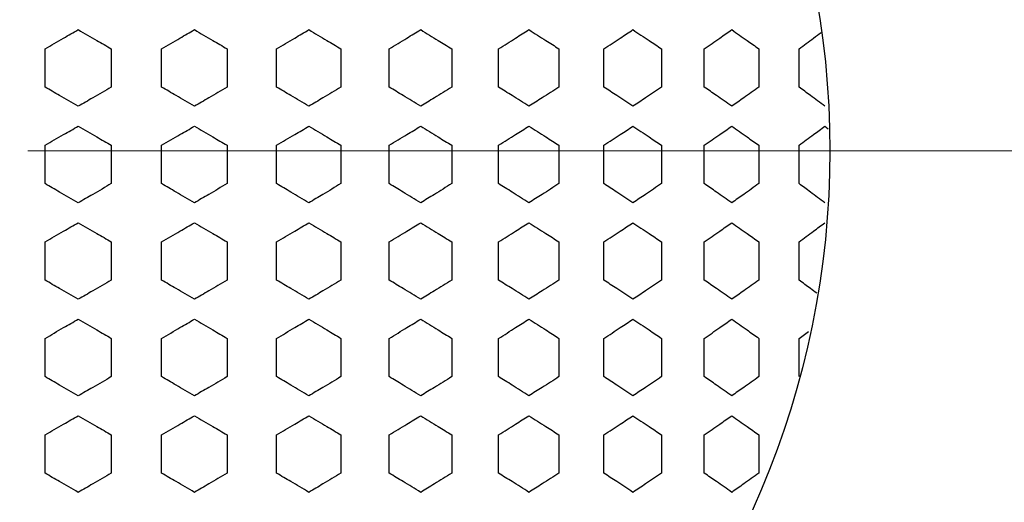
# Model space of a CAD drawing. Units: millimetres. Extents: x 0 to 2100, y 0 to 1485.
# Drawn here: x 1570 to 1694, y 1042 to 1103 of the extents above; entities that cross this region are included whole.
import ezdxf

# ---------------------------------------------------------------- set-up
doc = ezdxf.new("R2010")
doc.units = ezdxf.units.MM
doc.header["$LTSCALE"] = 5

# ---------------------------------------------------------------- blocks, each defined once
blk = doc.blocks.new('SW_CENTERMARKSYMBOL_0')
at = {"color": 0, "linetype": 'Continuous', "lineweight": 0}
blk.add_line((8.33, 0), (180.83, 0), dxfattribs=at)

msp = doc.modelspace()

# ---------------------------------------------------------------- linework, layer by layer
at = {"color": 7, "linetype": 'Continuous', "lineweight": 25}
for p, q in [((1572.99, 1094.236), (1572.99, 1099.047)), ((1581.324, 1099.047), (1581.324, 1094.236)), ((1587.643, 1094.236), (1587.643, 1099.047)), ((1595.881, 1099.047), (1595.881, 1094.236)), ((1602.103, 1094.236), (1602.103, 1099.047)), ((1610.184, 1099.047), (1610.184, 1094.236)), ((1616.262, 1094.236), (1616.262, 1099.047)), ((1624.124, 1099.047), (1624.124, 1094.236)), ((1630.012, 1094.236), (1630.012, 1099.047)), ((1637.595, 1099.047), (1637.595, 1094.236)), ((1643.248, 1094.236), (1643.248, 1099.047)), ((1650.494, 1099.047), (1650.494, 1094.236)), ((1655.87, 1094.236), (1655.87, 1099.047)), ((1662.723, 1099.047), (1662.723, 1094.236)), ((1667.78, 1094.236), (1667.78, 1099.047)), ((1671.022, 1089.331), (1671.45, 1089.007)), ((1572.99, 1082.114), (1572.99, 1086.925)), ((1581.324, 1086.925), (1581.324, 1082.114)), ((1587.643, 1082.114), (1587.643, 1086.925)), ((1595.881, 1086.925), (1595.881, 1082.114)), ((1602.103, 1082.114), (1602.103, 1086.925)), ((1610.184, 1086.925), (1610.184, 1082.114)), ((1616.262, 1082.114), (1616.262, 1086.925)), ((1624.124, 1086.925), (1624.124, 1082.114)), ((1630.012, 1082.114), (1630.012, 1086.925)), ((1637.595, 1086.925), (1637.595, 1082.114)), ((1643.248, 1082.114), (1643.248, 1086.925)), ((1650.494, 1086.925), (1650.494, 1082.114)), ((1655.87, 1082.114), (1655.87, 1086.925)), ((1662.723, 1086.925), (1662.723, 1082.114)), ((1667.78, 1082.114), (1667.78, 1086.925)), ((1572.99, 1069.991), (1572.99, 1074.802)), ((1581.324, 1074.802), (1581.324, 1069.991)), ((1587.643, 1069.991), (1587.643, 1074.802)), ((1595.881, 1074.802), (1595.881, 1069.991)), ((1602.103, 1069.991), (1602.103, 1074.802)), ((1610.184, 1074.802), (1610.184, 1069.991)), ((1616.262, 1069.991), (1616.262, 1074.802)), ((1624.124, 1074.802), (1624.124, 1069.991)), ((1630.012, 1069.991), (1630.012, 1074.802)), ((1637.595, 1074.802), (1637.595, 1069.991)), ((1643.248, 1069.991), (1643.248, 1074.802)), ((1650.494, 1074.802), (1650.494, 1069.991)), ((1655.87, 1069.991), (1655.87, 1074.802)), ((1662.723, 1074.802), (1662.723, 1069.991)), ((1667.78, 1069.991), (1667.78, 1074.802)), ((1667.78, 1062.68), (1668.971, 1063.559)), ((1572.99, 1057.869), (1572.99, 1062.68)), ((1581.324, 1062.68), (1581.324, 1057.869)), ((1587.643, 1057.869), (1587.643, 1062.68)), ((1595.881, 1062.68), (1595.881, 1057.869)), ((1602.103, 1057.869), (1602.103, 1062.68)), ((1610.184, 1062.68), (1610.184, 1057.869)), ((1616.262, 1057.869), (1616.262, 1062.68)), ((1624.124, 1062.68), (1624.124, 1057.869)), ((1630.012, 1057.869), (1630.012, 1062.68)), ((1637.595, 1062.68), (1637.595, 1057.869)), ((1643.248, 1057.869), (1643.248, 1062.68)), ((1650.494, 1062.68), (1650.494, 1057.869)), ((1655.87, 1057.869), (1655.87, 1062.68)), ((1662.723, 1062.68), (1662.723, 1057.869)), ((1667.78, 1057.869), (1667.78, 1062.68)), ((1572.99, 1045.746), (1572.99, 1050.557)), ((1581.324, 1050.557), (1581.324, 1045.746)), ((1587.643, 1045.746), (1587.643, 1050.557)), ((1595.881, 1050.557), (1595.881, 1045.746)), ((1602.103, 1045.746), (1602.103, 1050.557)), ((1610.184, 1050.557), (1610.184, 1045.746)), ((1616.262, 1045.746), (1616.262, 1050.557)), ((1624.124, 1050.557), (1624.124, 1045.746)), ((1630.012, 1045.746), (1630.012, 1050.557)), ((1637.595, 1050.557), (1637.595, 1045.746)), ((1643.248, 1045.746), (1643.248, 1050.557)), ((1650.494, 1050.557), (1650.494, 1045.746)), ((1655.87, 1045.746), (1655.87, 1050.557)), ((1662.723, 1050.557), (1662.723, 1045.746))]:
    msp.add_line(p, q, dxfattribs=at)
for radius in [233.333, 176.667, 109.167]:
    msp.add_circle((1562.486, 1086.249), radius, dxfattribs=at)
for points, knots in [([(1572.99, 1099.047), (1573.771, 1099.496), (1575.164, 1100.297), (1576.554, 1101.1), (1577.166, 1101.453)], [0, 0, 0, 0, 0.5599246, 1, 1, 1, 1]), ([(1577.166, 1101.453), (1577.943, 1101.004), (1579.331, 1100.203), (1580.715, 1099.4), (1581.324, 1099.047)], [0, 0, 0, 0, 0.5599434, 1, 1, 1, 1]), ([(1587.643, 1099.047), (1588.415, 1099.496), (1589.795, 1100.297), (1591.17, 1101.1), (1591.775, 1101.453)], [0, 0, 0, 0, 0.5599246, 1, 1, 1, 1]), ([(1591.775, 1101.453), (1592.543, 1101.004), (1593.914, 1100.203), (1595.28, 1099.4), (1595.881, 1099.047)], [0, 0, 0, 0, 0.5599434, 1, 1, 1, 1]), ([(1602.103, 1099.047), (1602.863, 1099.496), (1604.219, 1100.297), (1605.568, 1101.1), (1606.162, 1101.453)], [0, 0, 0, 0, 0.5599246, 1, 1, 1, 1]), ([(1606.162, 1101.453), (1606.914, 1101.004), (1608.259, 1100.203), (1609.596, 1099.4), (1610.184, 1099.047)], [0, 0, 0, 0, 0.5599434, 1, 1, 1, 1]), ([(1616.262, 1099.047), (1617.003, 1099.496), (1618.325, 1100.297), (1619.637, 1101.1), (1620.215, 1101.453)], [0, 0, 0, 0, 0.55992459, 1, 1, 1, 1]), ([(1620.215, 1101.453), (1620.947, 1101.004), (1622.255, 1100.203), (1623.553, 1099.4), (1624.124, 1099.047)], [0, 0, 0, 0, 0.5599434, 1, 1, 1, 1]), ([(1630.012, 1099.047), (1630.728, 1099.496), (1632.006, 1100.297), (1633.272, 1101.1), (1633.83, 1101.453)], [0, 0, 0, 0, 0.55992459, 1, 1, 1, 1]), ([(1633.83, 1101.453), (1634.535, 1101.004), (1635.796, 1100.203), (1637.045, 1099.4), (1637.595, 1099.047)], [0, 0, 0, 0, 0.5599434, 1, 1, 1, 1]), ([(1643.248, 1099.047), (1643.934, 1099.496), (1645.158, 1100.297), (1646.368, 1101.1), (1646.901, 1101.453)], [0, 0, 0, 0, 0.5599246, 1, 1, 1, 1]), ([(1646.901, 1101.453), (1647.575, 1101.004), (1648.779, 1100.203), (1649.97, 1099.4), (1650.494, 1099.047)], [0, 0, 0, 0, 0.5599434, 1, 1, 1, 1]), ([(1655.87, 1099.047), (1656.52, 1099.496), (1657.68, 1100.297), (1658.826, 1101.1), (1659.33, 1101.453)], [0, 0, 0, 0, 0.5599246, 1, 1, 1, 1]), ([(1659.33, 1101.453), (1659.967, 1101.004), (1661.106, 1100.203), (1662.229, 1099.4), (1662.723, 1099.047)], [0, 0, 0, 0, 0.5599434, 1, 1, 1, 1]), ([(1667.78, 1099.047), (1668.39, 1099.496), (1669.324, 1100.184), (1670.244, 1100.872), (1670.564, 1101.111)], [0, 0, 0, 0, 0.6526947, 1, 1, 1, 1]), ([(1577.166, 1091.831), (1576.387, 1092.28), (1574.997, 1093.082), (1573.603, 1093.884), (1572.99, 1094.236)], [0, 0, 0, 0, 0.5600765, 1, 1, 1, 1]), ([(1581.324, 1094.236), (1580.549, 1093.787), (1579.164, 1092.985), (1577.777, 1092.183), (1577.166, 1091.831)], [0, 0, 0, 0, 0.5600577, 1, 1, 1, 1]), ([(1591.775, 1091.831), (1591.005, 1092.28), (1589.63, 1093.082), (1588.25, 1093.884), (1587.643, 1094.236)], [0, 0, 0, 0, 0.5600765, 1, 1, 1, 1]), ([(1595.881, 1094.236), (1595.116, 1093.787), (1593.75, 1092.985), (1592.379, 1092.183), (1591.775, 1091.831)], [0, 0, 0, 0, 0.5600577, 1, 1, 1, 1]), ([(1606.162, 1091.831), (1605.406, 1092.28), (1604.056, 1093.082), (1602.7, 1093.884), (1602.103, 1094.236)], [0, 0, 0, 0, 0.5600765, 1, 1, 1, 1]), ([(1610.184, 1094.236), (1609.435, 1093.787), (1608.098, 1092.985), (1606.753, 1092.183), (1606.162, 1091.831)], [0, 0, 0, 0, 0.5600577, 1, 1, 1, 1]), ([(1620.215, 1091.831), (1619.48, 1092.28), (1618.167, 1093.082), (1616.844, 1093.884), (1616.262, 1094.236)], [0, 0, 0, 0, 0.5600765, 1, 1, 1, 1]), ([(1624.124, 1094.236), (1623.397, 1093.787), (1622.099, 1092.985), (1620.791, 1092.183), (1620.215, 1091.831)], [0, 0, 0, 0, 0.56005768, 1, 1, 1, 1]), ([(1633.83, 1091.831), (1633.12, 1092.28), (1631.853, 1093.082), (1630.575, 1093.884), (1630.012, 1094.236)], [0, 0, 0, 0, 0.5600765, 1, 1, 1, 1]), ([(1637.595, 1094.236), (1636.895, 1093.787), (1635.646, 1092.985), (1634.384, 1092.183), (1633.83, 1091.831)], [0, 0, 0, 0, 0.5600577, 1, 1, 1, 1]), ([(1646.901, 1091.831), (1646.223, 1092.28), (1645.011, 1093.082), (1643.787, 1093.884), (1643.248, 1094.236)], [0, 0, 0, 0, 0.5600765, 1, 1, 1, 1]), ([(1650.494, 1094.236), (1649.827, 1093.787), (1648.636, 1092.985), (1647.431, 1092.183), (1646.901, 1091.831)], [0, 0, 0, 0, 0.5600577, 1, 1, 1, 1]), ([(1659.33, 1091.831), (1658.688, 1092.28), (1657.542, 1093.082), (1656.38, 1093.884), (1655.87, 1094.236)], [0, 0, 0, 0, 0.5600765, 1, 1, 1, 1]), ([(1662.723, 1094.236), (1662.094, 1093.787), (1660.97, 1092.985), (1659.831, 1092.183), (1659.33, 1091.831)], [0, 0, 0, 0, 0.5600577, 1, 1, 1, 1]), ([(1671.022, 1091.831), (1670.421, 1092.28), (1669.349, 1093.082), (1668.259, 1093.884), (1667.78, 1094.236)], [0, 0, 0, 0, 0.5600765, 1, 1, 1, 1]), ([(1572.99, 1086.925), (1573.771, 1087.374), (1575.164, 1088.175), (1576.554, 1088.977), (1577.166, 1089.331)], [0, 0, 0, 0, 0.55992459, 1, 1, 1, 1]), ([(1577.166, 1089.331), (1577.943, 1088.882), (1579.331, 1088.08), (1580.715, 1087.278), (1581.324, 1086.925)], [0, 0, 0, 0, 0.55994345, 1, 1, 1, 1]), ([(1587.643, 1086.925), (1588.415, 1087.374), (1589.795, 1088.175), (1591.17, 1088.977), (1591.775, 1089.331)], [0, 0, 0, 0, 0.5599246, 1, 1, 1, 1]), ([(1591.775, 1089.331), (1592.543, 1088.882), (1593.914, 1088.08), (1595.28, 1087.278), (1595.881, 1086.925)], [0, 0, 0, 0, 0.5599434, 1, 1, 1, 1]), ([(1602.103, 1086.925), (1602.863, 1087.374), (1604.219, 1088.175), (1605.568, 1088.977), (1606.162, 1089.331)], [0, 0, 0, 0, 0.5599246, 1, 1, 1, 1]), ([(1606.162, 1089.331), (1606.914, 1088.882), (1608.259, 1088.08), (1609.596, 1087.278), (1610.184, 1086.925)], [0, 0, 0, 0, 0.55994345, 1, 1, 1, 1]), ([(1616.262, 1086.925), (1617.003, 1087.374), (1618.325, 1088.175), (1619.637, 1088.977), (1620.215, 1089.331)], [0, 0, 0, 0, 0.5599246, 1, 1, 1, 1]), ([(1620.215, 1089.331), (1620.947, 1088.882), (1622.255, 1088.08), (1623.553, 1087.278), (1624.124, 1086.925)], [0, 0, 0, 0, 0.55994345, 1, 1, 1, 1]), ([(1630.012, 1086.925), (1630.728, 1087.374), (1632.006, 1088.175), (1633.272, 1088.977), (1633.83, 1089.331)], [0, 0, 0, 0, 0.5599246, 1, 1, 1, 1]), ([(1633.83, 1089.331), (1634.535, 1088.882), (1635.796, 1088.08), (1637.045, 1087.278), (1637.595, 1086.925)], [0, 0, 0, 0, 0.5599434, 1, 1, 1, 1]), ([(1643.248, 1086.925), (1643.934, 1087.374), (1645.158, 1088.175), (1646.368, 1088.977), (1646.901, 1089.331)], [0, 0, 0, 0, 0.5599246, 1, 1, 1, 1]), ([(1646.901, 1089.331), (1647.575, 1088.882), (1648.779, 1088.08), (1649.97, 1087.278), (1650.494, 1086.925)], [0, 0, 0, 0, 0.5599434, 1, 1, 1, 1]), ([(1655.87, 1086.925), (1656.52, 1087.374), (1657.68, 1088.175), (1658.826, 1088.977), (1659.33, 1089.331)], [0, 0, 0, 0, 0.55992459, 1, 1, 1, 1]), ([(1659.33, 1089.331), (1659.967, 1088.882), (1661.106, 1088.08), (1662.229, 1087.278), (1662.723, 1086.925)], [0, 0, 0, 0, 0.5599434, 1, 1, 1, 1]), ([(1667.78, 1086.925), (1668.39, 1087.374), (1669.478, 1088.175), (1670.55, 1088.977), (1671.022, 1089.331)], [0, 0, 0, 0, 0.5599246, 1, 1, 1, 1]), ([(1577.166, 1079.708), (1576.387, 1080.157), (1574.997, 1080.96), (1573.603, 1081.761), (1572.99, 1082.114)], [0, 0, 0, 0, 0.5600765, 1, 1, 1, 1]), ([(1581.324, 1082.114), (1580.549, 1081.664), (1579.164, 1080.862), (1577.777, 1080.061), (1577.166, 1079.708)], [0, 0, 0, 0, 0.56005768, 1, 1, 1, 1]), ([(1591.775, 1079.708), (1591.005, 1080.157), (1589.63, 1080.96), (1588.25, 1081.761), (1587.643, 1082.114)], [0, 0, 0, 0, 0.5600765, 1, 1, 1, 1]), ([(1595.881, 1082.114), (1595.116, 1081.664), (1593.75, 1080.862), (1592.379, 1080.061), (1591.775, 1079.708)], [0, 0, 0, 0, 0.5600577, 1, 1, 1, 1]), ([(1606.162, 1079.708), (1605.406, 1080.157), (1604.056, 1080.96), (1602.7, 1081.761), (1602.103, 1082.114)], [0, 0, 0, 0, 0.5600765, 1, 1, 1, 1]), ([(1610.184, 1082.114), (1609.435, 1081.664), (1608.098, 1080.862), (1606.753, 1080.061), (1606.162, 1079.708)], [0, 0, 0, 0, 0.5600577, 1, 1, 1, 1]), ([(1620.215, 1079.708), (1619.48, 1080.157), (1618.167, 1080.96), (1616.844, 1081.761), (1616.262, 1082.114)], [0, 0, 0, 0, 0.5600765, 1, 1, 1, 1]), ([(1624.124, 1082.114), (1623.397, 1081.664), (1622.099, 1080.862), (1620.791, 1080.061), (1620.215, 1079.708)], [0, 0, 0, 0, 0.56005768, 1, 1, 1, 1]), ([(1633.83, 1079.708), (1633.12, 1080.157), (1631.853, 1080.96), (1630.575, 1081.761), (1630.012, 1082.114)], [0, 0, 0, 0, 0.5600765, 1, 1, 1, 1]), ([(1637.595, 1082.114), (1636.895, 1081.664), (1635.646, 1080.862), (1634.384, 1080.061), (1633.83, 1079.708)], [0, 0, 0, 0, 0.5600577, 1, 1, 1, 1]), ([(1646.901, 1079.708), (1646.223, 1080.157), (1645.011, 1080.96), (1643.787, 1081.761), (1643.248, 1082.114)], [0, 0, 0, 0, 0.5600765, 1, 1, 1, 1]), ([(1650.494, 1082.114), (1649.827, 1081.664), (1648.636, 1080.862), (1647.431, 1080.061), (1646.901, 1079.708)], [0, 0, 0, 0, 0.5600577, 1, 1, 1, 1]), ([(1659.33, 1079.708), (1658.688, 1080.157), (1657.542, 1080.96), (1656.38, 1081.761), (1655.87, 1082.114)], [0, 0, 0, 0, 0.5600765, 1, 1, 1, 1]), ([(1662.723, 1082.114), (1662.094, 1081.664), (1660.97, 1080.862), (1659.831, 1080.061), (1659.33, 1079.708)], [0, 0, 0, 0, 0.5600577, 1, 1, 1, 1]), ([(1671.022, 1079.708), (1670.421, 1080.157), (1669.349, 1080.96), (1668.259, 1081.761), (1667.78, 1082.114)], [0, 0, 0, 0, 0.5600765, 1, 1, 1, 1]), ([(1572.99, 1074.802), (1573.771, 1075.251), (1575.164, 1076.052), (1576.554, 1076.855), (1577.166, 1077.208)], [0, 0, 0, 0, 0.5599246, 1, 1, 1, 1]), ([(1577.166, 1077.208), (1577.943, 1076.759), (1579.331, 1075.958), (1580.715, 1075.155), (1581.324, 1074.802)], [0, 0, 0, 0, 0.5599434, 1, 1, 1, 1]), ([(1587.643, 1074.802), (1588.415, 1075.251), (1589.795, 1076.052), (1591.17, 1076.855), (1591.775, 1077.208)], [0, 0, 0, 0, 0.5599246, 1, 1, 1, 1]), ([(1591.775, 1077.208), (1592.543, 1076.759), (1593.914, 1075.958), (1595.28, 1075.155), (1595.881, 1074.802)], [0, 0, 0, 0, 0.5599434, 1, 1, 1, 1]), ([(1602.103, 1074.802), (1602.863, 1075.251), (1604.219, 1076.052), (1605.568, 1076.855), (1606.162, 1077.208)], [0, 0, 0, 0, 0.5599246, 1, 1, 1, 1]), ([(1606.162, 1077.208), (1606.914, 1076.759), (1608.259, 1075.958), (1609.596, 1075.155), (1610.184, 1074.802)], [0, 0, 0, 0, 0.5599434, 1, 1, 1, 1]), ([(1616.262, 1074.802), (1617.003, 1075.251), (1618.325, 1076.052), (1619.637, 1076.855), (1620.215, 1077.208)], [0, 0, 0, 0, 0.5599246, 1, 1, 1, 1]), ([(1620.215, 1077.208), (1620.947, 1076.759), (1622.255, 1075.958), (1623.553, 1075.155), (1624.124, 1074.802)], [0, 0, 0, 0, 0.5599434, 1, 1, 1, 1]), ([(1630.012, 1074.802), (1630.728, 1075.251), (1632.006, 1076.052), (1633.272, 1076.855), (1633.83, 1077.208)], [0, 0, 0, 0, 0.5599246, 1, 1, 1, 1]), ([(1633.83, 1077.208), (1634.535, 1076.759), (1635.796, 1075.958), (1637.045, 1075.155), (1637.595, 1074.802)], [0, 0, 0, 0, 0.55994345, 1, 1, 1, 1]), ([(1643.248, 1074.802), (1643.934, 1075.251), (1645.158, 1076.052), (1646.368, 1076.855), (1646.901, 1077.208)], [0, 0, 0, 0, 0.55992459, 1, 1, 1, 1]), ([(1646.901, 1077.208), (1647.575, 1076.759), (1648.779, 1075.958), (1649.97, 1075.155), (1650.494, 1074.802)], [0, 0, 0, 0, 0.5599434, 1, 1, 1, 1]), ([(1655.87, 1074.802), (1656.52, 1075.251), (1657.68, 1076.052), (1658.826, 1076.855), (1659.33, 1077.208)], [0, 0, 0, 0, 0.5599246, 1, 1, 1, 1]), ([(1659.33, 1077.208), (1659.967, 1076.759), (1661.106, 1075.958), (1662.229, 1075.155), (1662.723, 1074.802)], [0, 0, 0, 0, 0.5599434, 1, 1, 1, 1]), ([(1667.78, 1074.802), (1668.39, 1075.251), (1669.478, 1076.052), (1670.55, 1076.855), (1671.022, 1077.208)], [0, 0, 0, 0, 0.55992459, 1, 1, 1, 1]), ([(1577.166, 1067.586), (1576.387, 1068.035), (1574.997, 1068.837), (1573.603, 1069.639), (1572.99, 1069.991)], [0, 0, 0, 0, 0.56007653, 1, 1, 1, 1]), ([(1581.324, 1069.991), (1580.549, 1069.542), (1579.164, 1068.74), (1577.777, 1067.938), (1577.166, 1067.586)], [0, 0, 0, 0, 0.56005768, 1, 1, 1, 1]), ([(1591.775, 1067.586), (1591.005, 1068.035), (1589.63, 1068.837), (1588.25, 1069.639), (1587.643, 1069.991)], [0, 0, 0, 0, 0.5600765, 1, 1, 1, 1]), ([(1595.881, 1069.991), (1595.116, 1069.542), (1593.75, 1068.74), (1592.379, 1067.938), (1591.775, 1067.586)], [0, 0, 0, 0, 0.5600577, 1, 1, 1, 1]), ([(1606.162, 1067.586), (1605.406, 1068.035), (1604.056, 1068.837), (1602.7, 1069.639), (1602.103, 1069.991)], [0, 0, 0, 0, 0.5600765, 1, 1, 1, 1]), ([(1610.184, 1069.991), (1609.435, 1069.542), (1608.098, 1068.74), (1606.753, 1067.938), (1606.162, 1067.586)], [0, 0, 0, 0, 0.5600577, 1, 1, 1, 1]), ([(1620.215, 1067.586), (1619.48, 1068.035), (1618.167, 1068.837), (1616.844, 1069.639), (1616.262, 1069.991)], [0, 0, 0, 0, 0.5600765, 1, 1, 1, 1]), ([(1624.124, 1069.991), (1623.397, 1069.542), (1622.099, 1068.74), (1620.791, 1067.938), (1620.215, 1067.586)], [0, 0, 0, 0, 0.5600577, 1, 1, 1, 1]), ([(1633.83, 1067.586), (1633.12, 1068.035), (1631.853, 1068.837), (1630.575, 1069.639), (1630.012, 1069.991)], [0, 0, 0, 0, 0.5600765, 1, 1, 1, 1]), ([(1637.595, 1069.991), (1636.895, 1069.542), (1635.646, 1068.74), (1634.384, 1067.938), (1633.83, 1067.586)], [0, 0, 0, 0, 0.5600577, 1, 1, 1, 1]), ([(1646.901, 1067.586), (1646.223, 1068.035), (1645.011, 1068.837), (1643.787, 1069.639), (1643.248, 1069.991)], [0, 0, 0, 0, 0.5600765, 1, 1, 1, 1]), ([(1650.494, 1069.991), (1649.827, 1069.542), (1648.636, 1068.74), (1647.431, 1067.938), (1646.901, 1067.586)], [0, 0, 0, 0, 0.5600577, 1, 1, 1, 1]), ([(1659.33, 1067.586), (1658.688, 1068.035), (1657.542, 1068.837), (1656.38, 1069.639), (1655.87, 1069.991)], [0, 0, 0, 0, 0.56007653, 1, 1, 1, 1]), ([(1662.723, 1069.991), (1662.094, 1069.542), (1660.97, 1068.74), (1659.831, 1067.938), (1659.33, 1067.586)], [0, 0, 0, 0, 0.5600577, 1, 1, 1, 1]), ([(1670.013, 1068.338), (1669.747, 1068.537), (1669.009, 1069.088), (1668.26, 1069.639), (1667.78, 1069.991)], [0, 0, 0, 0, 0.3599103, 1, 1, 1, 1]), ([(1572.99, 1062.68), (1573.771, 1063.129), (1575.164, 1063.93), (1576.554, 1064.732), (1577.166, 1065.086)], [0, 0, 0, 0, 0.55992459, 1, 1, 1, 1]), ([(1577.166, 1065.086), (1577.943, 1064.637), (1579.331, 1063.835), (1580.715, 1063.033), (1581.324, 1062.68)], [0, 0, 0, 0, 0.55994345, 1, 1, 1, 1]), ([(1587.643, 1062.68), (1588.415, 1063.129), (1589.795, 1063.93), (1591.17, 1064.732), (1591.775, 1065.086)], [0, 0, 0, 0, 0.5599246, 1, 1, 1, 1]), ([(1591.775, 1065.086), (1592.543, 1064.637), (1593.914, 1063.835), (1595.28, 1063.033), (1595.881, 1062.68)], [0, 0, 0, 0, 0.5599434, 1, 1, 1, 1]), ([(1602.103, 1062.68), (1602.863, 1063.129), (1604.219, 1063.93), (1605.568, 1064.732), (1606.162, 1065.086)], [0, 0, 0, 0, 0.5599246, 1, 1, 1, 1]), ([(1606.162, 1065.086), (1606.914, 1064.637), (1608.259, 1063.835), (1609.596, 1063.033), (1610.184, 1062.68)], [0, 0, 0, 0, 0.55994345, 1, 1, 1, 1]), ([(1616.262, 1062.68), (1617.003, 1063.129), (1618.325, 1063.93), (1619.637, 1064.732), (1620.215, 1065.086)], [0, 0, 0, 0, 0.5599246, 1, 1, 1, 1]), ([(1620.215, 1065.086), (1620.947, 1064.637), (1622.255, 1063.835), (1623.553, 1063.033), (1624.124, 1062.68)], [0, 0, 0, 0, 0.55994345, 1, 1, 1, 1]), ([(1630.012, 1062.68), (1630.728, 1063.129), (1632.006, 1063.93), (1633.272, 1064.732), (1633.83, 1065.086)], [0, 0, 0, 0, 0.5599246, 1, 1, 1, 1]), ([(1633.83, 1065.086), (1634.535, 1064.637), (1635.796, 1063.835), (1637.045, 1063.033), (1637.595, 1062.68)], [0, 0, 0, 0, 0.5599434, 1, 1, 1, 1]), ([(1643.248, 1062.68), (1643.934, 1063.129), (1645.158, 1063.93), (1646.368, 1064.732), (1646.901, 1065.086)], [0, 0, 0, 0, 0.5599246, 1, 1, 1, 1]), ([(1646.901, 1065.086), (1647.575, 1064.637), (1648.779, 1063.835), (1649.97, 1063.033), (1650.494, 1062.68)], [0, 0, 0, 0, 0.55994345, 1, 1, 1, 1]), ([(1655.87, 1062.68), (1656.52, 1063.129), (1657.68, 1063.93), (1658.826, 1064.732), (1659.33, 1065.086)], [0, 0, 0, 0, 0.55992459, 1, 1, 1, 1]), ([(1659.33, 1065.086), (1659.967, 1064.637), (1661.106, 1063.835), (1662.229, 1063.033), (1662.723, 1062.68)], [0, 0, 0, 0, 0.5599434, 1, 1, 1, 1]), ([(1577.166, 1055.463), (1576.387, 1055.912), (1574.997, 1056.715), (1573.603, 1057.516), (1572.99, 1057.869)], [0, 0, 0, 0, 0.5600765, 1, 1, 1, 1]), ([(1581.324, 1057.869), (1580.549, 1057.419), (1579.164, 1056.617), (1577.777, 1055.816), (1577.166, 1055.463)], [0, 0, 0, 0, 0.5600577, 1, 1, 1, 1]), ([(1591.775, 1055.463), (1591.005, 1055.912), (1589.63, 1056.715), (1588.25, 1057.516), (1587.643, 1057.869)], [0, 0, 0, 0, 0.5600765, 1, 1, 1, 1]), ([(1595.881, 1057.869), (1595.116, 1057.419), (1593.75, 1056.617), (1592.379, 1055.816), (1591.775, 1055.463)], [0, 0, 0, 0, 0.56005768, 1, 1, 1, 1]), ([(1606.162, 1055.463), (1605.406, 1055.912), (1604.056, 1056.715), (1602.7, 1057.516), (1602.103, 1057.869)], [0, 0, 0, 0, 0.5600765, 1, 1, 1, 1]), ([(1610.184, 1057.869), (1609.435, 1057.419), (1608.098, 1056.617), (1606.753, 1055.816), (1606.162, 1055.463)], [0, 0, 0, 0, 0.5600577, 1, 1, 1, 1]), ([(1620.215, 1055.463), (1619.48, 1055.912), (1618.167, 1056.715), (1616.844, 1057.516), (1616.262, 1057.869)], [0, 0, 0, 0, 0.5600765, 1, 1, 1, 1]), ([(1624.124, 1057.869), (1623.397, 1057.419), (1622.099, 1056.617), (1620.791, 1055.816), (1620.215, 1055.463)], [0, 0, 0, 0, 0.5600577, 1, 1, 1, 1]), ([(1633.83, 1055.463), (1633.12, 1055.912), (1631.853, 1056.715), (1630.575, 1057.516), (1630.012, 1057.869)], [0, 0, 0, 0, 0.5600765, 1, 1, 1, 1]), ([(1637.595, 1057.869), (1636.895, 1057.419), (1635.646, 1056.617), (1634.384, 1055.816), (1633.83, 1055.463)], [0, 0, 0, 0, 0.5600577, 1, 1, 1, 1]), ([(1646.901, 1055.463), (1646.223, 1055.912), (1645.011, 1056.715), (1643.787, 1057.516), (1643.248, 1057.869)], [0, 0, 0, 0, 0.5600765, 1, 1, 1, 1]), ([(1650.494, 1057.869), (1649.827, 1057.419), (1648.636, 1056.617), (1647.431, 1055.816), (1646.901, 1055.463)], [0, 0, 0, 0, 0.5600577, 1, 1, 1, 1]), ([(1659.33, 1055.463), (1658.688, 1055.912), (1657.542, 1056.715), (1656.38, 1057.516), (1655.87, 1057.869)], [0, 0, 0, 0, 0.5600765, 1, 1, 1, 1]), ([(1662.723, 1057.869), (1662.094, 1057.419), (1660.97, 1056.617), (1659.831, 1055.816), (1659.33, 1055.463)], [0, 0, 0, 0, 0.56005768, 1, 1, 1, 1]), ([(1572.99, 1050.557), (1573.771, 1051.006), (1575.164, 1051.807), (1576.554, 1052.61), (1577.166, 1052.963)], [0, 0, 0, 0, 0.5599246, 1, 1, 1, 1]), ([(1577.166, 1052.963), (1577.943, 1052.514), (1579.331, 1051.713), (1580.715, 1050.91), (1581.324, 1050.557)], [0, 0, 0, 0, 0.5599434, 1, 1, 1, 1]), ([(1587.643, 1050.557), (1588.415, 1051.006), (1589.795, 1051.807), (1591.17, 1052.61), (1591.775, 1052.963)], [0, 0, 0, 0, 0.55992459, 1, 1, 1, 1]), ([(1591.775, 1052.963), (1592.543, 1052.514), (1593.914, 1051.713), (1595.28, 1050.91), (1595.881, 1050.557)], [0, 0, 0, 0, 0.55994345, 1, 1, 1, 1]), ([(1602.103, 1050.557), (1602.863, 1051.006), (1604.219, 1051.807), (1605.568, 1052.61), (1606.162, 1052.963)], [0, 0, 0, 0, 0.55992459, 1, 1, 1, 1]), ([(1606.162, 1052.963), (1606.914, 1052.514), (1608.259, 1051.713), (1609.596, 1050.91), (1610.184, 1050.557)], [0, 0, 0, 0, 0.5599434, 1, 1, 1, 1]), ([(1616.262, 1050.557), (1617.003, 1051.006), (1618.325, 1051.807), (1619.637, 1052.61), (1620.215, 1052.963)], [0, 0, 0, 0, 0.5599246, 1, 1, 1, 1]), ([(1620.215, 1052.963), (1620.947, 1052.514), (1622.255, 1051.713), (1623.553, 1050.91), (1624.124, 1050.557)], [0, 0, 0, 0, 0.5599434, 1, 1, 1, 1]), ([(1630.012, 1050.557), (1630.728, 1051.006), (1632.006, 1051.807), (1633.272, 1052.61), (1633.83, 1052.963)], [0, 0, 0, 0, 0.55992459, 1, 1, 1, 1]), ([(1633.83, 1052.963), (1634.535, 1052.514), (1635.796, 1051.713), (1637.045, 1050.91), (1637.595, 1050.557)], [0, 0, 0, 0, 0.5599434, 1, 1, 1, 1]), ([(1643.248, 1050.557), (1643.934, 1051.006), (1645.158, 1051.807), (1646.368, 1052.61), (1646.901, 1052.963)], [0, 0, 0, 0, 0.5599246, 1, 1, 1, 1]), ([(1646.901, 1052.963), (1647.575, 1052.514), (1648.779, 1051.713), (1649.97, 1050.91), (1650.494, 1050.557)], [0, 0, 0, 0, 0.5599434, 1, 1, 1, 1]), ([(1655.87, 1050.557), (1656.52, 1051.006), (1657.68, 1051.807), (1658.826, 1052.61), (1659.33, 1052.963)], [0, 0, 0, 0, 0.5599246, 1, 1, 1, 1]), ([(1659.33, 1052.963), (1659.967, 1052.514), (1661.106, 1051.713), (1662.229, 1050.91), (1662.723, 1050.557)], [0, 0, 0, 0, 0.5599434, 1, 1, 1, 1]), ([(1577.166, 1043.341), (1576.387, 1043.79), (1574.997, 1044.592), (1573.603, 1045.394), (1572.99, 1045.746)], [0, 0, 0, 0, 0.5600765, 1, 1, 1, 1]), ([(1581.324, 1045.746), (1580.549, 1045.297), (1579.164, 1044.495), (1577.777, 1043.693), (1577.166, 1043.341)], [0, 0, 0, 0, 0.5600577, 1, 1, 1, 1]), ([(1591.775, 1043.341), (1591.005, 1043.79), (1589.63, 1044.592), (1588.25, 1045.394), (1587.643, 1045.746)], [0, 0, 0, 0, 0.56007653, 1, 1, 1, 1]), ([(1595.881, 1045.746), (1595.116, 1045.297), (1593.75, 1044.495), (1592.379, 1043.693), (1591.775, 1043.341)], [0, 0, 0, 0, 0.56005768, 1, 1, 1, 1]), ([(1606.162, 1043.341), (1605.406, 1043.79), (1604.056, 1044.592), (1602.7, 1045.394), (1602.103, 1045.746)], [0, 0, 0, 0, 0.5600765, 1, 1, 1, 1]), ([(1610.184, 1045.746), (1609.435, 1045.297), (1608.098, 1044.495), (1606.753, 1043.693), (1606.162, 1043.341)], [0, 0, 0, 0, 0.5600577, 1, 1, 1, 1]), ([(1620.215, 1043.341), (1619.48, 1043.79), (1618.167, 1044.592), (1616.844, 1045.394), (1616.262, 1045.746)], [0, 0, 0, 0, 0.5600765, 1, 1, 1, 1]), ([(1624.124, 1045.746), (1623.397, 1045.297), (1622.099, 1044.495), (1620.791, 1043.693), (1620.215, 1043.341)], [0, 0, 0, 0, 0.5600577, 1, 1, 1, 1]), ([(1633.83, 1043.341), (1633.12, 1043.79), (1631.853, 1044.592), (1630.575, 1045.394), (1630.012, 1045.746)], [0, 0, 0, 0, 0.5600765, 1, 1, 1, 1]), ([(1637.595, 1045.746), (1636.895, 1045.297), (1635.646, 1044.495), (1634.384, 1043.693), (1633.83, 1043.341)], [0, 0, 0, 0, 0.5600577, 1, 1, 1, 1]), ([(1646.901, 1043.341), (1646.223, 1043.79), (1645.011, 1044.592), (1643.787, 1045.394), (1643.248, 1045.746)], [0, 0, 0, 0, 0.5600765, 1, 1, 1, 1]), ([(1650.494, 1045.746), (1649.827, 1045.297), (1648.636, 1044.495), (1647.431, 1043.693), (1646.901, 1043.341)], [0, 0, 0, 0, 0.5600577, 1, 1, 1, 1]), ([(1659.33, 1043.341), (1658.688, 1043.79), (1657.542, 1044.592), (1656.38, 1045.394), (1655.87, 1045.746)], [0, 0, 0, 0, 0.5600765, 1, 1, 1, 1]), ([(1662.723, 1045.746), (1662.094, 1045.297), (1660.97, 1044.495), (1659.831, 1043.693), (1659.33, 1043.341)], [0, 0, 0, 0, 0.56005768, 1, 1, 1, 1])]:
    msp.add_open_spline(points, degree=3, knots=knots, dxfattribs=at)

# ---------------------------------------------------------------- block references
at = {"color": 7, "linetype": 'Continuous', "lineweight": 0}
msp.add_blockref('SW_CENTERMARKSYMBOL_0', (1562.486, 1086.249), dxfattribs=at)

doc.saveas('drawing.dxf')
